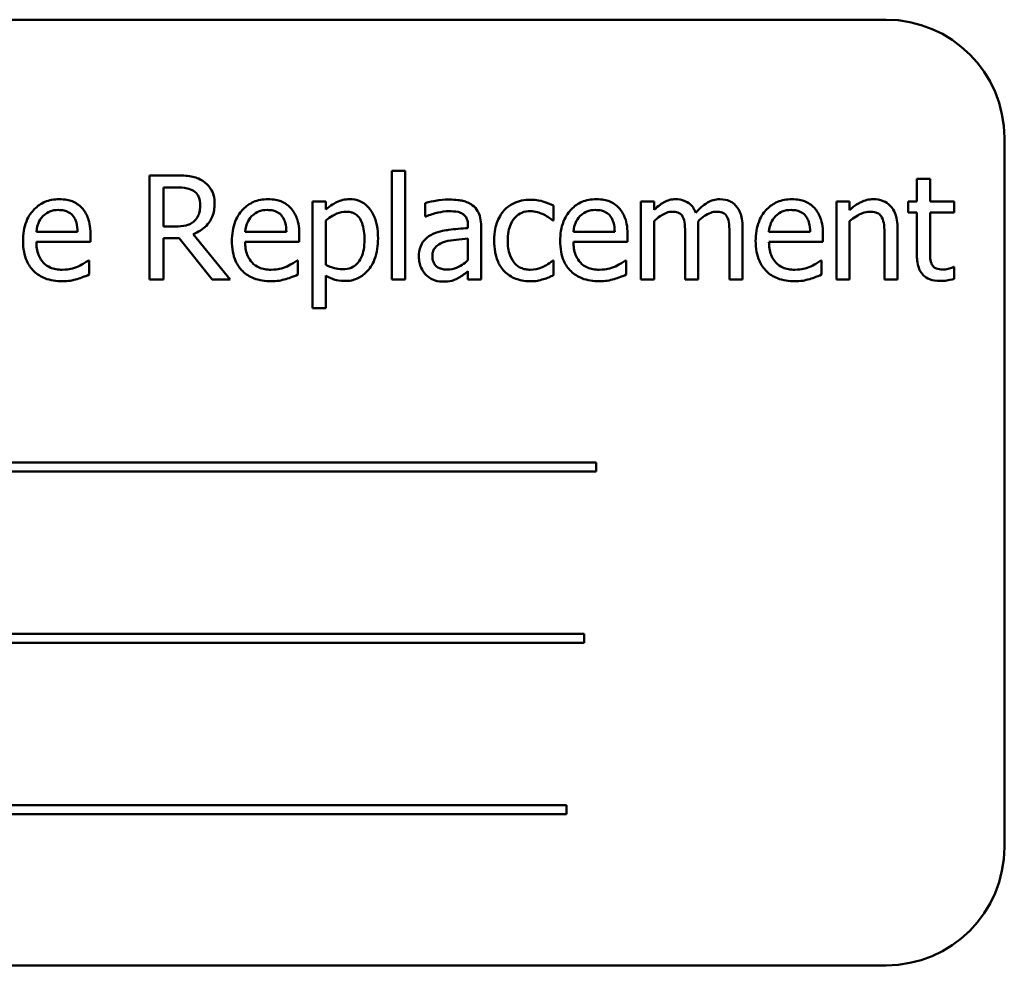
# Model space of a CAD drawing. Units: inches. Extents: x 1.5 to 64.5, y 0.7 to 50.2.
# Drawn here: x 33 to 34, y 26.7 to 27.7 of the extents above; entities that cross this region are included whole.
import ezdxf

# ---------------------------------------------------------------- set-up
doc = ezdxf.new("R2010")
doc.units = ezdxf.units.IN
doc.header["$LTSCALE"] = 3
doc.header["$MEASUREMENT"] = 0
doc.layers.add('Visible (ANSI)', color=7, linetype='Continuous', lineweight=50)

msp = doc.modelspace()

# ---------------------------------------------------------------- linework, layer by layer
at = {"layer": 'Visible (ANSI)'}
for p, q in [((33.9, 27.6701), (32.15, 27.6701)), ((34.025, 26.7951), (34.025, 27.5451)), ((33.3776, 27.5103), (33.3776, 27.3954)), ((33.3916, 27.5103), (33.3776, 27.5103)), ((33.3916, 27.3954), (33.3916, 27.5103)), ((33.1497, 27.5054), (33.1214, 27.5054)), ((33.1214, 27.5054), (33.1214, 27.3954)), ((33.9465, 27.5017), (33.9326, 27.5017)), ((33.9326, 27.5017), (33.9326, 27.4779)), ((33.9465, 27.4779), (33.9465, 27.5017)), ((33.136, 27.4514), (33.136, 27.4927)), ((33.136, 27.4927), (33.1505, 27.4927)), ((33.3077, 27.4779), (33.2938, 27.4779)), ((33.2938, 27.4779), (33.2938, 27.365)), ((33.3077, 27.4693), (33.3077, 27.4779)), ((33.6547, 27.4779), (33.6408, 27.4779)), ((33.6408, 27.4779), (33.6408, 27.3954)), ((33.6547, 27.4689), (33.6547, 27.4779)), ((33.8474, 27.4779), (33.8474, 27.3954)), ((33.8613, 27.4779), (33.8474, 27.4779)), ((33.8613, 27.4688), (33.8613, 27.4779)), ((33.9326, 27.4779), (33.9233, 27.4779)), ((33.9233, 27.4779), (33.9233, 27.4664)), ((33.9721, 27.4779), (33.9465, 27.4779)), ((33.9721, 27.4664), (33.9721, 27.4779)), ((33.4128, 27.4762), (33.4128, 27.462)), ((33.5485, 27.4579), (33.5485, 27.4735)), ((33.3077, 27.4108), (33.3077, 27.4577)), ((33.4128, 27.462), (33.4136, 27.462)), ((33.5477, 27.4579), (33.5485, 27.4579)), ((33.6547, 27.3954), (33.6547, 27.4571)), ((33.8613, 27.3954), (33.8613, 27.4571)), ((33.9233, 27.4664), (33.9326, 27.4664)), ((33.9326, 27.4664), (33.9326, 27.4207)), ((33.9465, 27.4271), (33.9465, 27.4664)), ((33.9465, 27.4664), (33.9721, 27.4664)), ((33.1488, 27.4514), (33.136, 27.4514)), ((33.458, 27.4524), (33.458, 27.4497)), ((33.4719, 27.3954), (33.4719, 27.4518)), ((33.7015, 27.3954), (33.7015, 27.4498)), ((33.7483, 27.3954), (33.7483, 27.4498)), ((33.9122, 27.3954), (33.9122, 27.449)), ((33.0454, 27.4459), (33.0018, 27.4459)), ((33.059, 27.4353), (33.059, 27.4428)), ((33.136, 27.3954), (33.136, 27.4392)), ((33.136, 27.4392), (33.1527, 27.4392)), ((33.1527, 27.4392), (33.1875, 27.3954)), ((33.2065, 27.3954), (33.1674, 27.4433)), ((33.2661, 27.4459), (33.2225, 27.4459)), ((33.2797, 27.4353), (33.2797, 27.4428)), ((33.458, 27.4386), (33.458, 27.4157)), ((33.6132, 27.4459), (33.5696, 27.4459)), ((33.6267, 27.4353), (33.6267, 27.4428)), ((33.6876, 27.4432), (33.6876, 27.3954)), ((33.7344, 27.4432), (33.7344, 27.3954)), ((33.8198, 27.4459), (33.7762, 27.4459)), ((33.8333, 27.4353), (33.8333, 27.4428)), ((33.8983, 27.4425), (33.8983, 27.3954)), ((33.0018, 27.4353), (33.059, 27.4353)), ((33.2225, 27.4353), (33.2797, 27.4353)), ((33.5696, 27.4353), (33.6267, 27.4353)), ((33.7762, 27.4353), (33.8333, 27.4353)), ((33.0575, 27.4156), (33.0567, 27.4156)), ((33.0575, 27.4005), (33.0575, 27.4156)), ((33.2782, 27.4156), (33.2774, 27.4156)), ((33.2782, 27.4005), (33.2782, 27.4156)), ((33.5485, 27.4156), (33.5477, 27.4156)), ((33.5485, 27.4), (33.5485, 27.4156)), ((33.6252, 27.4156), (33.6244, 27.4156)), ((33.6252, 27.4005), (33.6252, 27.4156)), ((33.8318, 27.4156), (33.831, 27.4156)), ((33.8318, 27.4005), (33.8318, 27.4156)), ((33.9721, 27.4086), (33.9713, 27.4086)), ((33.9721, 27.3961), (33.9721, 27.4086)), ((33.1214, 27.3954), (33.136, 27.3954)), ((33.1875, 27.3954), (33.2065, 27.3954)), ((33.3077, 27.365), (33.3077, 27.3996)), ((33.3776, 27.3954), (33.3916, 27.3954)), ((33.458, 27.4041), (33.458, 27.3954)), ((33.458, 27.3954), (33.4719, 27.3954)), ((33.6408, 27.3954), (33.6547, 27.3954)), ((33.6876, 27.3954), (33.7015, 27.3954)), ((33.7344, 27.3954), (33.7483, 27.3954)), ((33.8474, 27.3954), (33.8613, 27.3954)), ((33.8983, 27.3954), (33.9122, 27.3954)), ((33.2938, 27.365), (33.3077, 27.365)), ((33.5934, 27.2017), (32.4354, 27.2017)), ((33.5934, 27.1922), (33.5934, 27.2017)), ((32.4354, 27.1922), (33.5934, 27.1922)), ((33.581, 27.0206), (32.5056, 27.0206)), ((33.581, 27.0111), (33.581, 27.0206)), ((32.5056, 27.0111), (33.581, 27.0111)), ((33.5622, 26.8395), (32.4042, 26.8395)), ((33.5622, 26.83), (33.5622, 26.8395)), ((32.4042, 26.83), (33.5622, 26.83)), ((32.15, 26.6701), (33.9, 26.6701))]:
    msp.add_line(p, q, dxfattribs=at)
for centre, start, end in [((33.9, 27.5451), 0, 90), ((33.9, 26.7951), 270, 0)]:
    msp.add_arc(centre, 0.125, start, end, dxfattribs=at)
for points, knots in [([(33.1777, 27.4996), (33.1758, 27.5008), (33.1738, 27.5019), (33.1698, 27.5035), (33.1677, 27.504), (33.1603, 27.5052), (33.155, 27.5054), (33.1497, 27.5054)], [-0.0738143, -0.0738143, -0.0738143, -0.0738143, -0.05676999, -0.05676999, -0.04027348, -0.04027348, 0, 0, 0, 0]), ([(33.1902, 27.4755), (33.1902, 27.4786), (33.1899, 27.4817), (33.1885, 27.4868), (33.1875, 27.4893), (33.1835, 27.495), (33.1809, 27.4976), (33.1777, 27.4996)], [-0.08862465, -0.08862465, -0.08862465, -0.08862465, -0.05353477, -0.05353477, -0.02853055, -0.02853055, 0, 0, 0, 0]), ([(33.1505, 27.4927), (33.153, 27.4927), (33.1575, 27.4926), (33.1637, 27.4912), (33.166, 27.4903), (33.168, 27.489)], [-0.04825402, -0.04825402, -0.04825402, -0.04825402, -0.01854655, -0.01854655, 0, 0, 0, 0]), ([(33.168, 27.489), (33.1692, 27.4882), (33.1703, 27.4872), (33.1724, 27.4847), (33.1731, 27.4834), (33.1745, 27.4798), (33.1749, 27.4771), (33.1749, 27.4744)], [-0.03741459, -0.03741459, -0.03741459, -0.03741459, -0.02965645, -0.02965645, -0.02069666, -0.02069666, 0, 0, 0, 0]), ([(33.0259, 27.4803), (33.0232, 27.4803), (33.0205, 27.48), (33.0154, 27.4791), (33.013, 27.4784), (33.0065, 27.4756), (33.0028, 27.473), (32.997, 27.467), (32.9937, 27.463), (32.9887, 27.4503), (32.9877, 27.4432), (32.9877, 27.4362)], [-0.2368121, -0.2368121, -0.2368121, -0.2368121, -0.2003751, -0.2003751, -0.1660997, -0.1660997, -0.1039613, -0.1039613, -0.0532165, -0.0532165, 0, 0, 0, 0]), ([(33.0498, 27.4711), (33.0484, 27.4726), (33.0468, 27.474), (33.0433, 27.4764), (33.0414, 27.4773), (33.0365, 27.4792), (33.0321, 27.4803), (33.0259, 27.4803)], [-0.1094427, -0.1094427, -0.1094427, -0.1094427, -0.0783983, -0.0783983, -0.0475944, -0.0475944, 0, 0, 0, 0]), ([(33.2466, 27.4803), (33.2439, 27.4803), (33.2412, 27.48), (33.2361, 27.4791), (33.2337, 27.4784), (33.2272, 27.4756), (33.2235, 27.473), (33.2177, 27.467), (33.2144, 27.463), (33.2094, 27.4503), (33.2085, 27.4432), (33.2085, 27.4362)], [-0.2368121, -0.2368121, -0.2368121, -0.2368121, -0.2003751, -0.2003751, -0.1660997, -0.1660997, -0.1039613, -0.1039613, -0.0532165, -0.0532165, 0, 0, 0, 0]), ([(33.2705, 27.4711), (33.2691, 27.4726), (33.2675, 27.474), (33.264, 27.4764), (33.2622, 27.4773), (33.2572, 27.4792), (33.2529, 27.4803), (33.2466, 27.4803)], [-0.1094427, -0.1094427, -0.1094427, -0.1094427, -0.0783983, -0.0783983, -0.0475944, -0.0475944, 0, 0, 0, 0]), ([(33.3329, 27.4803), (33.3305, 27.4803), (33.3281, 27.48), (33.3235, 27.479), (33.3213, 27.4782), (33.3175, 27.4763), (33.3128, 27.474), (33.3077, 27.4693)], [-0.1878509, -0.1878509, -0.1878509, -0.1878509, -0.1197365, -0.1197365, -0.0531865, -0.0531865, 0, 0, 0, 0]), ([(33.3629, 27.4389), (33.3629, 27.4435), (33.3626, 27.4482), (33.3609, 27.4566), (33.3597, 27.4605), (33.3566, 27.4668), (33.3546, 27.4701), (33.3493, 27.4753), (33.3467, 27.477), (33.3403, 27.4797), (33.3366, 27.4803), (33.3329, 27.4803)], [-0.1738799, -0.1738799, -0.1738799, -0.1738799, -0.1260957, -0.1260957, -0.0844987, -0.0844987, -0.052899, -0.052899, -0.0284129, -0.0284129, 0, 0, 0, 0]), ([(33.438, 27.4799), (33.4332, 27.4799), (33.4285, 27.4794), (33.4224, 27.4783), (33.4167, 27.4773), (33.4128, 27.4762)], [-0.1362292, -0.1362292, -0.1362292, -0.1362292, -0.0311534, -0.0311534, 0, 0, 0, 0]), ([(33.4629, 27.4738), (33.4613, 27.4749), (33.4597, 27.4759), (33.4562, 27.4775), (33.4543, 27.4781), (33.4501, 27.4791), (33.4457, 27.4799), (33.438, 27.4799)], [-0.15515, -0.15515, -0.15515, -0.15515, -0.1074883, -0.1074883, -0.0590414, -0.0590414, 0, 0, 0, 0]), ([(33.5242, 27.4798), (33.521, 27.4798), (33.5178, 27.4795), (33.5117, 27.4782), (33.5088, 27.4772), (33.5024, 27.474), (33.4991, 27.4716), (33.4964, 27.4686)], [-0.07840036, -0.07840036, -0.07840036, -0.07840036, -0.0543939, -0.0543939, -0.0313032, -0.0313032, 0, 0, 0, 0]), ([(33.5485, 27.4735), (33.545, 27.4753), (33.5411, 27.4767), (33.5354, 27.4785), (33.5307, 27.4798), (33.5242, 27.4798)], [-0.1508645, -0.1508645, -0.1508645, -0.1508645, -0.0499207, -0.0499207, 0, 0, 0, 0]), ([(33.5936, 27.4803), (33.591, 27.4803), (33.5883, 27.48), (33.5832, 27.4791), (33.5807, 27.4784), (33.5742, 27.4756), (33.5705, 27.473), (33.5647, 27.467), (33.5615, 27.463), (33.5564, 27.4503), (33.5555, 27.4432), (33.5555, 27.4362)], [-0.2368121, -0.2368121, -0.2368121, -0.2368121, -0.2003751, -0.2003751, -0.1660997, -0.1660997, -0.1039613, -0.1039613, -0.0532165, -0.0532165, 0, 0, 0, 0]), ([(33.6175, 27.4711), (33.6161, 27.4726), (33.6145, 27.474), (33.611, 27.4764), (33.6092, 27.4773), (33.6042, 27.4792), (33.5999, 27.4803), (33.5936, 27.4803)], [-0.1094427, -0.1094427, -0.1094427, -0.1094427, -0.0783983, -0.0783983, -0.0475944, -0.0475944, 0, 0, 0, 0]), ([(33.6773, 27.4803), (33.6752, 27.4803), (33.6731, 27.48), (33.6691, 27.479), (33.6673, 27.4783), (33.6632, 27.476), (33.6596, 27.4737), (33.6547, 27.4689)], [-0.1358397, -0.1358397, -0.1358397, -0.1358397, -0.093581, -0.093581, -0.0522732, -0.0522732, 0, 0, 0, 0]), ([(33.6988, 27.466), (33.6982, 27.4676), (33.6975, 27.4691), (33.6957, 27.4719), (33.6948, 27.4731), (33.6929, 27.475), (33.6909, 27.4769), (33.6841, 27.4797), (33.6807, 27.4803), (33.6773, 27.4803)], [-0.1373709, -0.1373709, -0.1373709, -0.1373709, -0.0946094, -0.0946094, -0.0556708, -0.0556708, -0.0263703, -0.0263703, 0, 0, 0, 0]), ([(33.7241, 27.4803), (33.7218, 27.4803), (33.7195, 27.48), (33.7151, 27.4788), (33.7131, 27.4778), (33.7065, 27.4739), (33.7025, 27.47), (33.6988, 27.466)], [-0.0760541, -0.0760541, -0.0760541, -0.0760541, -0.05870892, -0.05870892, -0.04133248, -0.04133248, 0, 0, 0, 0]), ([(33.7413, 27.4732), (33.7403, 27.4744), (33.7391, 27.4755), (33.7366, 27.4773), (33.7352, 27.4781), (33.7321, 27.4793), (33.7289, 27.4803), (33.7241, 27.4803)], [-0.1018277, -0.1018277, -0.1018277, -0.1018277, -0.0690853, -0.0690853, -0.0372049, -0.0372049, 0, 0, 0, 0]), ([(33.8003, 27.4803), (33.7976, 27.4803), (33.7949, 27.48), (33.7898, 27.4791), (33.7874, 27.4784), (33.7808, 27.4756), (33.7772, 27.473), (33.7714, 27.467), (33.7681, 27.463), (33.7631, 27.4503), (33.7621, 27.4432), (33.7621, 27.4362)], [-0.2368121, -0.2368121, -0.2368121, -0.2368121, -0.2003751, -0.2003751, -0.1660997, -0.1660997, -0.1039613, -0.1039613, -0.0532165, -0.0532165, 0, 0, 0, 0]), ([(33.8242, 27.4711), (33.8227, 27.4726), (33.8211, 27.474), (33.8177, 27.4764), (33.8158, 27.4773), (33.8108, 27.4792), (33.8065, 27.4803), (33.8003, 27.4803)], [-0.1094427, -0.1094427, -0.1094427, -0.1094427, -0.0783983, -0.0783983, -0.0475944, -0.0475944, 0, 0, 0, 0]), ([(33.8864, 27.4803), (33.8842, 27.4803), (33.882, 27.48), (33.8776, 27.479), (33.8756, 27.4783), (33.8713, 27.4762), (33.8671, 27.474), (33.8613, 27.4688)], [-0.1640132, -0.1640132, -0.1640132, -0.1640132, -0.1114033, -0.1114033, -0.059088, -0.059088, 0, 0, 0, 0]), ([(33.9122, 27.449), (33.9122, 27.4521), (33.912, 27.4552), (33.911, 27.4609), (33.9103, 27.4635), (33.9083, 27.4681), (33.9068, 27.4709), (33.902, 27.4757), (33.8996, 27.4773), (33.8935, 27.4797), (33.89, 27.4803), (33.8864, 27.4803)], [-0.1491538, -0.1491538, -0.1491538, -0.1491538, -0.1113006, -0.1113006, -0.0785129, -0.0785129, -0.049832, -0.049832, -0.0273646, -0.0273646, 0, 0, 0, 0]), ([(33.0086, 27.4623), (33.0116, 27.4653), (33.0143, 27.4666), (33.0187, 27.4685), (33.022, 27.4689), (33.0251, 27.4689)], [-0.03655812, -0.03655812, -0.03655812, -0.03655812, -0.02382751, -0.02382751, 0, 0, 0, 0]), ([(33.0251, 27.4689), (33.0272, 27.4689), (33.0293, 27.4687), (33.0325, 27.468), (33.0343, 27.4674), (33.0379, 27.4654), (33.0395, 27.4641), (33.0407, 27.4624)], [-0.05908023, -0.05908023, -0.05908023, -0.05908023, -0.03198402, -0.03198402, -0.01553115, -0.01553115, 0, 0, 0, 0]), ([(33.059, 27.4428), (33.059, 27.4522), (33.0574, 27.4578), (33.0544, 27.465), (33.0524, 27.4683), (33.0498, 27.4711)], [-0.05948621, -0.05948621, -0.05948621, -0.05948621, -0.02930294, -0.02930294, 0, 0, 0, 0]), ([(33.1674, 27.4433), (33.1701, 27.4443), (33.1727, 27.4455), (33.1774, 27.4486), (33.1796, 27.4503), (33.1852, 27.4562), (33.1869, 27.4599), (33.1895, 27.4662), (33.1902, 27.4709), (33.1902, 27.4755)], [-0.06783932, -0.06783932, -0.06783932, -0.06783932, -0.05944131, -0.05944131, -0.05145346, -0.05145346, -0.03572129, -0.03572129, 0, 0, 0, 0]), ([(33.1749, 27.4744), (33.1749, 27.4723), (33.1748, 27.4702), (33.1741, 27.4662), (33.1735, 27.4644), (33.1719, 27.4607), (33.1705, 27.4588), (33.1687, 27.4571)], [-0.04294406, -0.04294406, -0.04294406, -0.04294406, -0.03085374, -0.03085374, -0.01869094, -0.01869094, 0, 0, 0, 0]), ([(33.2293, 27.4623), (33.2323, 27.4653), (33.235, 27.4666), (33.2394, 27.4685), (33.2427, 27.4689), (33.2458, 27.4689)], [-0.03655812, -0.03655812, -0.03655812, -0.03655812, -0.02382751, -0.02382751, 0, 0, 0, 0]), ([(33.2458, 27.4689), (33.2479, 27.4689), (33.25, 27.4687), (33.2533, 27.468), (33.255, 27.4674), (33.2587, 27.4654), (33.2602, 27.4641), (33.2614, 27.4624)], [-0.05908023, -0.05908023, -0.05908023, -0.05908023, -0.03198402, -0.03198402, -0.01553115, -0.01553115, 0, 0, 0, 0]), ([(33.2797, 27.4428), (33.2797, 27.4522), (33.2781, 27.4578), (33.2751, 27.465), (33.2731, 27.4683), (33.2705, 27.4711)], [-0.05948621, -0.05948621, -0.05948621, -0.05948621, -0.02930294, -0.02930294, 0, 0, 0, 0]), ([(33.4136, 27.462), (33.4178, 27.4638), (33.4221, 27.4652), (33.4298, 27.4669), (33.4339, 27.4676), (33.4379, 27.4676)], [-0.07265039, -0.07265039, -0.07265039, -0.07265039, -0.03025474, -0.03025474, 0, 0, 0, 0]), ([(33.4379, 27.4676), (33.441, 27.4676), (33.4448, 27.4674), (33.4492, 27.4664), (33.4509, 27.4658), (33.4523, 27.4648)], [-0.03475124, -0.03475124, -0.03475124, -0.03475124, -0.0132719, -0.0132719, 0, 0, 0, 0]), ([(33.4719, 27.4518), (33.4719, 27.4548), (33.4716, 27.4579), (33.4704, 27.4632), (33.4695, 27.4656), (33.4669, 27.4701), (33.4651, 27.4721), (33.4629, 27.4738)], [-0.06282077, -0.06282077, -0.06282077, -0.06282077, -0.04017341, -0.04017341, -0.02080948, -0.02080948, 0, 0, 0, 0]), ([(33.4964, 27.4686), (33.4929, 27.4648), (33.4904, 27.4602), (33.4876, 27.4526), (33.4857, 27.4466), (33.4857, 27.4365)], [-0.2141649, -0.2141649, -0.2141649, -0.2141649, -0.0773125, -0.0773125, 0, 0, 0, 0]), ([(33.5, 27.4365), (33.5, 27.4397), (33.5003, 27.4429), (33.5013, 27.4488), (33.5021, 27.4515), (33.5048, 27.4575), (33.5067, 27.4599), (33.5104, 27.4636), (33.5126, 27.465), (33.5179, 27.4672), (33.5209, 27.4677), (33.5239, 27.4677)], [-0.09259247, -0.09259247, -0.09259247, -0.09259247, -0.07658308, -0.07658308, -0.0627042, -0.0627042, -0.04352296, -0.04352296, -0.0231675, -0.0231675, 0, 0, 0, 0]), ([(33.5239, 27.4677), (33.5265, 27.4677), (33.529, 27.4673), (33.5329, 27.4662), (33.5356, 27.4653), (33.5383, 27.464)], [-0.06019309, -0.06019309, -0.06019309, -0.06019309, -0.02238557, -0.02238557, 0, 0, 0, 0]), ([(33.5763, 27.4623), (33.5793, 27.4653), (33.582, 27.4666), (33.5864, 27.4685), (33.5897, 27.4689), (33.5928, 27.4689)], [-0.03655812, -0.03655812, -0.03655812, -0.03655812, -0.02382751, -0.02382751, 0, 0, 0, 0]), ([(33.5928, 27.4689), (33.5949, 27.4689), (33.597, 27.4687), (33.6003, 27.468), (33.602, 27.4674), (33.6057, 27.4654), (33.6072, 27.4641), (33.6084, 27.4624)], [-0.05908023, -0.05908023, -0.05908023, -0.05908023, -0.03198402, -0.03198402, -0.01553115, -0.01553115, 0, 0, 0, 0]), ([(33.6267, 27.4428), (33.6267, 27.4522), (33.6251, 27.4578), (33.6222, 27.465), (33.6202, 27.4683), (33.6175, 27.4711)], [-0.05948621, -0.05948621, -0.05948621, -0.05948621, -0.02930294, -0.02930294, 0, 0, 0, 0]), ([(33.7483, 27.4498), (33.7483, 27.4578), (33.7471, 27.4625), (33.7447, 27.4685), (33.7433, 27.471), (33.7413, 27.4732)], [-0.04846664, -0.04846664, -0.04846664, -0.04846664, -0.02239453, -0.02239453, 0, 0, 0, 0]), ([(33.783, 27.4623), (33.7859, 27.4653), (33.7886, 27.4666), (33.7931, 27.4685), (33.7963, 27.4689), (33.7995, 27.4689)], [-0.03655812, -0.03655812, -0.03655812, -0.03655812, -0.02382751, -0.02382751, 0, 0, 0, 0]), ([(33.7995, 27.4689), (33.8015, 27.4689), (33.8037, 27.4687), (33.8069, 27.468), (33.8087, 27.4674), (33.8123, 27.4654), (33.8138, 27.4641), (33.8151, 27.4624)], [-0.05908023, -0.05908023, -0.05908023, -0.05908023, -0.03198402, -0.03198402, -0.01553115, -0.01553115, 0, 0, 0, 0]), ([(33.8333, 27.4428), (33.8333, 27.4522), (33.8317, 27.4578), (33.8288, 27.465), (33.8268, 27.4683), (33.8242, 27.4711)], [-0.05948621, -0.05948621, -0.05948621, -0.05948621, -0.02930294, -0.02930294, 0, 0, 0, 0]), ([(33.0018, 27.4459), (33.0022, 27.4501), (33.003, 27.453), (33.005, 27.4578), (33.0066, 27.4602), (33.0086, 27.4623)], [-0.03937759, -0.03937759, -0.03937759, -0.03937759, -0.02237561, -0.02237561, 0, 0, 0, 0]), ([(33.0407, 27.4624), (33.0415, 27.4615), (33.0421, 27.4604), (33.0434, 27.4579), (33.0438, 27.4566), (33.045, 27.4525), (33.0453, 27.4491), (33.0454, 27.4459)], [-0.03832786, -0.03832786, -0.03832786, -0.03832786, -0.03229059, -0.03229059, -0.02446936, -0.02446936, 0, 0, 0, 0]), ([(33.1687, 27.4571), (33.1676, 27.4559), (33.1663, 27.455), (33.1628, 27.4531), (33.1609, 27.4527), (33.1565, 27.4517), (33.1526, 27.4514), (33.1488, 27.4514)], [-0.03875804, -0.03875804, -0.03875804, -0.03875804, -0.03466628, -0.03466628, -0.02878337, -0.02878337, 0, 0, 0, 0]), ([(33.2225, 27.4459), (33.2229, 27.4501), (33.2238, 27.453), (33.2257, 27.4578), (33.2273, 27.4602), (33.2293, 27.4623)], [-0.03937759, -0.03937759, -0.03937759, -0.03937759, -0.02237561, -0.02237561, 0, 0, 0, 0]), ([(33.2614, 27.4624), (33.2622, 27.4615), (33.2628, 27.4604), (33.2641, 27.4579), (33.2645, 27.4566), (33.2657, 27.4525), (33.266, 27.4491), (33.2661, 27.4459)], [-0.03832786, -0.03832786, -0.03832786, -0.03832786, -0.03229059, -0.03229059, -0.02446936, -0.02446936, 0, 0, 0, 0]), ([(33.3077, 27.4577), (33.3129, 27.462), (33.3174, 27.4642), (33.3227, 27.4664), (33.3261, 27.4671), (33.3295, 27.4671)], [-0.04360468, -0.04360468, -0.04360468, -0.04360468, -0.02634836, -0.02634836, 0, 0, 0, 0]), ([(33.3295, 27.4671), (33.331, 27.4671), (33.3325, 27.4669), (33.3354, 27.4663), (33.3367, 27.4659), (33.3396, 27.4644), (33.3411, 27.4633), (33.343, 27.461), (33.3446, 27.459), (33.3479, 27.4498), (33.3486, 27.4436), (33.3486, 27.4373)], [-0.2430766, -0.2430766, -0.2430766, -0.2430766, -0.1927012, -0.1927012, -0.1469172, -0.1469172, -0.0828668, -0.0828668, -0.0478493, -0.0478493, 0, 0, 0, 0]), ([(33.4523, 27.4648), (33.4534, 27.4642), (33.4542, 27.4634), (33.4556, 27.4618), (33.4563, 27.4607), (33.4577, 27.4573), (33.458, 27.4548), (33.458, 27.4524)], [-0.04830264, -0.04830264, -0.04830264, -0.04830264, -0.03164599, -0.03164599, -0.01879053, -0.01879053, 0, 0, 0, 0]), ([(33.5383, 27.464), (33.5402, 27.4631), (33.5421, 27.462), (33.5452, 27.4598), (33.5465, 27.4589), (33.5477, 27.4579)], [-0.02833755, -0.02833755, -0.02833755, -0.02833755, -0.0121361, -0.0121361, 0, 0, 0, 0]), ([(33.5696, 27.4459), (33.5699, 27.4501), (33.5708, 27.453), (33.5727, 27.4578), (33.5743, 27.4602), (33.5763, 27.4623)], [-0.03937759, -0.03937759, -0.03937759, -0.03937759, -0.02237561, -0.02237561, 0, 0, 0, 0]), ([(33.6084, 27.4624), (33.6092, 27.4615), (33.6099, 27.4604), (33.6111, 27.4579), (33.6115, 27.4566), (33.6127, 27.4525), (33.6131, 27.4491), (33.6132, 27.4459)], [-0.03832786, -0.03832786, -0.03832786, -0.03832786, -0.03229059, -0.03229059, -0.02446936, -0.02446936, 0, 0, 0, 0]), ([(33.6547, 27.4571), (33.6567, 27.459), (33.6589, 27.4608), (33.6648, 27.4648), (33.6673, 27.4657), (33.6698, 27.4667), (33.6717, 27.4671), (33.6737, 27.4671)], [-0.02456904, -0.02456904, -0.02456904, -0.02456904, -0.02074905, -0.02074905, -0.01487684, -0.01487684, 0, 0, 0, 0]), ([(33.6737, 27.4671), (33.6759, 27.4671), (33.678, 27.4668), (33.6806, 27.4659), (33.6818, 27.4654), (33.6839, 27.4635), (33.6847, 27.4625), (33.6853, 27.4613)], [-0.05211046, -0.05211046, -0.05211046, -0.05211046, -0.02196912, -0.02196912, -0.00999116, -0.00999116, 0, 0, 0, 0]), ([(33.6853, 27.4613), (33.6863, 27.4594), (33.6869, 27.4568), (33.6875, 27.4502), (33.6876, 27.4467), (33.6876, 27.4432)], [-0.05002783, -0.05002783, -0.05002783, -0.05002783, -0.02685442, -0.02685442, 0, 0, 0, 0]), ([(33.7012, 27.4568), (33.7034, 27.4589), (33.7057, 27.4609), (33.7099, 27.4637), (33.7122, 27.4651), (33.7166, 27.4667), (33.7185, 27.4671), (33.7205, 27.4671)], [-0.06668738, -0.06668738, -0.06668738, -0.06668738, -0.0359382, -0.0359382, -0.01477227, -0.01477227, 0, 0, 0, 0]), ([(33.7205, 27.4671), (33.7227, 27.4671), (33.7248, 27.4668), (33.7274, 27.4659), (33.7286, 27.4654), (33.7307, 27.4635), (33.7315, 27.4625), (33.7321, 27.4613)], [-0.05211046, -0.05211046, -0.05211046, -0.05211046, -0.02196912, -0.02196912, -0.00999116, -0.00999116, 0, 0, 0, 0]), ([(33.7321, 27.4613), (33.7331, 27.4594), (33.7337, 27.4568), (33.7343, 27.4502), (33.7344, 27.4467), (33.7344, 27.4432)], [-0.05002783, -0.05002783, -0.05002783, -0.05002783, -0.02685442, -0.02685442, 0, 0, 0, 0]), ([(33.7762, 27.4459), (33.7766, 27.4501), (33.7774, 27.453), (33.7794, 27.4578), (33.781, 27.4602), (33.783, 27.4623)], [-0.03937759, -0.03937759, -0.03937759, -0.03937759, -0.02237561, -0.02237561, 0, 0, 0, 0]), ([(33.8151, 27.4624), (33.8158, 27.4615), (33.8165, 27.4604), (33.8177, 27.4579), (33.8182, 27.4566), (33.8193, 27.4525), (33.8197, 27.4491), (33.8198, 27.4459)], [-0.03832786, -0.03832786, -0.03832786, -0.03832786, -0.03229059, -0.03229059, -0.02446936, -0.02446936, 0, 0, 0, 0]), ([(33.8613, 27.4571), (33.8659, 27.4609), (33.8707, 27.464), (33.8775, 27.4665), (33.8801, 27.4671), (33.8827, 27.4671)], [-0.05499972, -0.05499972, -0.05499972, -0.05499972, -0.0201559, -0.0201559, 0, 0, 0, 0]), ([(33.8827, 27.4671), (33.8848, 27.4671), (33.8871, 27.4669), (33.8901, 27.466), (33.8915, 27.4654), (33.894, 27.4634), (33.8949, 27.4622), (33.8956, 27.4609)], [-0.05557501, -0.05557501, -0.05557501, -0.05557501, -0.02508241, -0.02508241, -0.01134495, -0.01134495, 0, 0, 0, 0]), ([(33.8956, 27.4609), (33.8969, 27.4587), (33.8975, 27.4559), (33.8982, 27.4496), (33.8983, 27.446), (33.8983, 27.4425)], [-0.04869454, -0.04869454, -0.04869454, -0.04869454, -0.02697799, -0.02697799, 0, 0, 0, 0]), ([(33.458, 27.4497), (33.4512, 27.4493), (33.4443, 27.4487), (33.4349, 27.4475), (33.428, 27.4466), (33.4212, 27.4435)], [-0.2058434, -0.2058434, -0.2058434, -0.2058434, -0.0573549, -0.0573549, 0, 0, 0, 0]), ([(33.7015, 27.4498), (33.7015, 27.4511), (33.7015, 27.4525), (33.7014, 27.4542), (33.7013, 27.4556), (33.7012, 27.4568)], [-0.04063829, -0.04063829, -0.04063829, -0.04063829, -0.00964737, -0.00964737, 0, 0, 0, 0]), ([(32.9877, 27.4362), (32.9877, 27.4324), (32.988, 27.4285), (32.9894, 27.4214), (32.9903, 27.4181), (32.9935, 27.4108), (32.996, 27.4072), (33.0025, 27.4008), (33.0064, 27.3984), (33.0166, 27.3944), (33.023, 27.3935), (33.0293, 27.3935)], [-0.1728436, -0.1728436, -0.1728436, -0.1728436, -0.143664, -0.143664, -0.1176773, -0.1176773, -0.0833472, -0.0833472, -0.0480538, -0.0480538, 0, 0, 0, 0]), ([(33.2085, 27.4362), (33.2085, 27.4324), (33.2087, 27.4285), (33.2101, 27.4214), (33.211, 27.4181), (33.2142, 27.4108), (33.2167, 27.4072), (33.2233, 27.4008), (33.2271, 27.3984), (33.2373, 27.3944), (33.2437, 27.3935), (33.25, 27.3935)], [-0.1728436, -0.1728436, -0.1728436, -0.1728436, -0.143664, -0.143664, -0.1176773, -0.1176773, -0.0833472, -0.0833472, -0.0480538, -0.0480538, 0, 0, 0, 0]), ([(33.3486, 27.4373), (33.3486, 27.4339), (33.3484, 27.4303), (33.3472, 27.4241), (33.3464, 27.4213), (33.3438, 27.4156), (33.3422, 27.4135), (33.3388, 27.4101), (33.3368, 27.4088), (33.3318, 27.4067), (33.3288, 27.4063), (33.3259, 27.4063)], [-0.09118697, -0.09118697, -0.09118697, -0.09118697, -0.07350929, -0.07350929, -0.058631, -0.058631, -0.04153795, -0.04153795, -0.02257548, -0.02257548, 0, 0, 0, 0]), ([(33.3282, 27.3938), (33.3304, 27.3938), (33.3326, 27.394), (33.3368, 27.3948), (33.3388, 27.3955), (33.3446, 27.398), (33.3479, 27.4004), (33.3538, 27.4065), (33.3569, 27.4107), (33.362, 27.4238), (33.3629, 27.4314), (33.3629, 27.4389)], [-0.2052077, -0.2052077, -0.2052077, -0.2052077, -0.179689, -0.179689, -0.1552012, -0.1552012, -0.1064267, -0.1064267, -0.0570482, -0.0570482, 0, 0, 0, 0]), ([(33.4212, 27.4435), (33.418, 27.4421), (33.4151, 27.4403), (33.4114, 27.4365), (33.4095, 27.4343), (33.4066, 27.4271), (33.4061, 27.4232), (33.4061, 27.4193)], [-0.1126141, -0.1126141, -0.1126141, -0.1126141, -0.0589481, -0.0589481, -0.0296329, -0.0296329, 0, 0, 0, 0]), ([(33.4332, 27.4353), (33.4378, 27.4367), (33.4421, 27.4371), (33.4494, 27.4378), (33.454, 27.4383), (33.458, 27.4386)], [-0.05617787, -0.05617787, -0.05617787, -0.05617787, -0.03035877, -0.03035877, 0, 0, 0, 0]), ([(33.4857, 27.4365), (33.4857, 27.4324), (33.486, 27.4283), (33.4871, 27.4221), (33.488, 27.4183), (33.4914, 27.4105), (33.4936, 27.4071), (33.4964, 27.4041)], [-0.1272472, -0.1272472, -0.1272472, -0.1272472, -0.0654122, -0.0654122, -0.0308909, -0.0308909, 0, 0, 0, 0]), ([(33.5239, 27.4057), (33.5222, 27.4057), (33.5204, 27.4058), (33.5171, 27.4065), (33.5155, 27.407), (33.5116, 27.4088), (33.5095, 27.4103), (33.5059, 27.4142), (33.5039, 27.417), (33.5007, 27.4258), (33.5, 27.4313), (33.5, 27.4365)], [-0.1458004, -0.1458004, -0.1458004, -0.1458004, -0.1243947, -0.1243947, -0.1044929, -0.1044929, -0.0718292, -0.0718292, -0.0398803, -0.0398803, 0, 0, 0, 0]), ([(33.5555, 27.4362), (33.5555, 27.4324), (33.5558, 27.4285), (33.5571, 27.4214), (33.558, 27.4181), (33.5612, 27.4108), (33.5637, 27.4072), (33.5703, 27.4008), (33.5741, 27.3984), (33.5843, 27.3944), (33.5907, 27.3935), (33.597, 27.3935)], [-0.1728436, -0.1728436, -0.1728436, -0.1728436, -0.143664, -0.143664, -0.1176773, -0.1176773, -0.0833472, -0.0833472, -0.0480538, -0.0480538, 0, 0, 0, 0]), ([(33.7621, 27.4362), (33.7621, 27.4324), (33.7624, 27.4285), (33.7637, 27.4214), (33.7647, 27.4181), (33.7679, 27.4108), (33.7704, 27.4072), (33.7769, 27.4008), (33.7808, 27.3984), (33.791, 27.3944), (33.7973, 27.3935), (33.8037, 27.3935)], [-0.1728436, -0.1728436, -0.1728436, -0.1728436, -0.143664, -0.143664, -0.1176773, -0.1176773, -0.0833472, -0.0833472, -0.0480538, -0.0480538, 0, 0, 0, 0]), ([(33.0291, 27.4057), (33.0268, 27.4057), (33.0246, 27.4058), (33.0203, 27.4066), (33.0184, 27.4072), (33.0137, 27.4093), (33.0112, 27.411), (33.0076, 27.4148), (33.0056, 27.4173), (33.0024, 27.4257), (33.0018, 27.4306), (33.0018, 27.4353)], [-0.1840645, -0.1840645, -0.1840645, -0.1840645, -0.1487722, -0.1487722, -0.1166797, -0.1166797, -0.0685192, -0.0685192, -0.0357874, -0.0357874, 0, 0, 0, 0]), ([(33.2498, 27.4057), (33.2476, 27.4057), (33.2453, 27.4058), (33.2411, 27.4066), (33.2391, 27.4072), (33.2344, 27.4093), (33.2319, 27.411), (33.2283, 27.4148), (33.2263, 27.4173), (33.2231, 27.4257), (33.2225, 27.4306), (33.2225, 27.4353)], [-0.1840645, -0.1840645, -0.1840645, -0.1840645, -0.1487722, -0.1487722, -0.1166797, -0.1166797, -0.0685192, -0.0685192, -0.0357874, -0.0357874, 0, 0, 0, 0]), ([(33.4204, 27.4203), (33.4204, 27.4216), (33.4206, 27.4229), (33.4211, 27.4252), (33.4215, 27.4263), (33.4226, 27.4283), (33.4234, 27.4296), (33.4276, 27.4331), (33.4303, 27.4344), (33.4332, 27.4353)], [-0.08157426, -0.08157426, -0.08157426, -0.08157426, -0.06033028, -0.06033028, -0.04119868, -0.04119868, -0.02290393, -0.02290393, 0, 0, 0, 0]), ([(33.5968, 27.4057), (33.5946, 27.4057), (33.5923, 27.4058), (33.5881, 27.4066), (33.5861, 27.4072), (33.5814, 27.4093), (33.5789, 27.411), (33.5754, 27.4148), (33.5734, 27.4173), (33.5701, 27.4257), (33.5696, 27.4306), (33.5696, 27.4353)], [-0.1840645, -0.1840645, -0.1840645, -0.1840645, -0.1487722, -0.1487722, -0.1166797, -0.1166797, -0.0685192, -0.0685192, -0.0357874, -0.0357874, 0, 0, 0, 0]), ([(33.8035, 27.4057), (33.8012, 27.4057), (33.7989, 27.4058), (33.7947, 27.4066), (33.7927, 27.4072), (33.788, 27.4093), (33.7856, 27.411), (33.782, 27.4148), (33.78, 27.4173), (33.7768, 27.4257), (33.7762, 27.4306), (33.7762, 27.4353)], [-0.1840645, -0.1840645, -0.1840645, -0.1840645, -0.1487722, -0.1487722, -0.1166797, -0.1166797, -0.0685192, -0.0685192, -0.0357874, -0.0357874, 0, 0, 0, 0]), ([(33.9485, 27.4111), (33.948, 27.4121), (33.9476, 27.4131), (33.947, 27.4152), (33.9468, 27.4163), (33.9466, 27.4207), (33.9465, 27.4239), (33.9465, 27.4271)], [-0.04152874, -0.04152874, -0.04152874, -0.04152874, -0.03313127, -0.03313127, -0.02457289, -0.02457289, 0, 0, 0, 0]), ([(33.0567, 27.4156), (33.0554, 27.4145), (33.0538, 27.4135), (33.0509, 27.4118), (33.049, 27.4107), (33.046, 27.4093)], [-0.05013414, -0.05013414, -0.05013414, -0.05013414, -0.02486825, -0.02486825, 0, 0, 0, 0]), ([(33.2774, 27.4156), (33.2761, 27.4145), (33.2745, 27.4135), (33.2717, 27.4118), (33.2697, 27.4107), (33.2668, 27.4093)], [-0.05013414, -0.05013414, -0.05013414, -0.05013414, -0.02486825, -0.02486825, 0, 0, 0, 0]), ([(33.4061, 27.4193), (33.4061, 27.4173), (33.4063, 27.4153), (33.4071, 27.4114), (33.4077, 27.4096), (33.4097, 27.4051), (33.4113, 27.4025), (33.4134, 27.4004)], [-0.05267516, -0.05267516, -0.05267516, -0.05267516, -0.03770088, -0.03770088, -0.02279889, -0.02279889, 0, 0, 0, 0]), ([(33.4361, 27.4059), (33.4345, 27.4059), (33.4329, 27.406), (33.43, 27.4066), (33.4286, 27.407), (33.4257, 27.4084), (33.4246, 27.4093), (33.4228, 27.4112), (33.422, 27.4125), (33.4207, 27.4159), (33.4204, 27.4181), (33.4204, 27.4203)], [-0.04943679, -0.04943679, -0.04943679, -0.04943679, -0.04231527, -0.04231527, -0.03615188, -0.03615188, -0.02802791, -0.02802791, -0.01646665, -0.01646665, 0, 0, 0, 0]), ([(33.458, 27.4157), (33.4539, 27.412), (33.4495, 27.4093), (33.4429, 27.4065), (33.4396, 27.4059), (33.4361, 27.4059)], [-0.05466897, -0.05466897, -0.05466897, -0.05466897, -0.02611451, -0.02611451, 0, 0, 0, 0]), ([(33.5477, 27.4156), (33.543, 27.4112), (33.5382, 27.409), (33.5321, 27.4064), (33.5281, 27.4057), (33.5239, 27.4057)], [-0.0508388, -0.0508388, -0.0508388, -0.0508388, -0.0316435, -0.0316435, 0, 0, 0, 0]), ([(33.6244, 27.4156), (33.6231, 27.4145), (33.6216, 27.4135), (33.6187, 27.4118), (33.6167, 27.4107), (33.6138, 27.4093)], [-0.05013414, -0.05013414, -0.05013414, -0.05013414, -0.02486825, -0.02486825, 0, 0, 0, 0]), ([(33.831, 27.4156), (33.8297, 27.4145), (33.8282, 27.4135), (33.8253, 27.4118), (33.8234, 27.4107), (33.8204, 27.4093)], [-0.05013414, -0.05013414, -0.05013414, -0.05013414, -0.02486825, -0.02486825, 0, 0, 0, 0]), ([(33.9326, 27.4207), (33.9326, 27.4156), (33.9333, 27.4106), (33.9365, 27.403), (33.9382, 27.4011), (33.9412, 27.3981), (33.9435, 27.3966), (33.9494, 27.3943), (33.9531, 27.3938), (33.9567, 27.3938)], [-0.07505974, -0.07505974, -0.07505974, -0.07505974, -0.06018967, -0.06018967, -0.04847244, -0.04847244, -0.02765573, -0.02765573, 0, 0, 0, 0]), ([(33.046, 27.4093), (33.0435, 27.4082), (33.0408, 27.4073), (33.0365, 27.4063), (33.0334, 27.4057), (33.0291, 27.4057)], [-0.09031747, -0.09031747, -0.09031747, -0.09031747, -0.03238145, -0.03238145, 0, 0, 0, 0]), ([(33.2668, 27.4093), (33.2642, 27.4082), (33.2615, 27.4073), (33.2573, 27.4063), (33.2541, 27.4057), (33.2498, 27.4057)], [-0.09031747, -0.09031747, -0.09031747, -0.09031747, -0.03238145, -0.03238145, 0, 0, 0, 0]), ([(33.3259, 27.4063), (33.3216, 27.4063), (33.3188, 27.4068), (33.3139, 27.408), (33.3105, 27.4095), (33.3077, 27.4108)], [-0.0380587, -0.0380587, -0.0380587, -0.0380587, -0.02404632, -0.02404632, 0, 0, 0, 0]), ([(33.6138, 27.4093), (33.6112, 27.4082), (33.6085, 27.4073), (33.6043, 27.4063), (33.6011, 27.4057), (33.5968, 27.4057)], [-0.09031747, -0.09031747, -0.09031747, -0.09031747, -0.03238145, -0.03238145, 0, 0, 0, 0]), ([(33.8204, 27.4093), (33.8179, 27.4082), (33.8152, 27.4073), (33.8109, 27.4063), (33.8077, 27.4057), (33.8035, 27.4057)], [-0.09031747, -0.09031747, -0.09031747, -0.09031747, -0.03238145, -0.03238145, 0, 0, 0, 0]), ([(33.9602, 27.4059), (33.9577, 27.4059), (33.9552, 27.4062), (33.9518, 27.4075), (33.9509, 27.4081), (33.9496, 27.4093), (33.949, 27.4101), (33.9485, 27.4111)], [-0.02286061, -0.02286061, -0.02286061, -0.02286061, -0.01386975, -0.01386975, -0.00799605, -0.00799605, 0, 0, 0, 0]), ([(33.9713, 27.4086), (33.9701, 27.4081), (33.9683, 27.4074), (33.9655, 27.4065), (33.9635, 27.4059), (33.9602, 27.4059)], [-0.0570571, -0.0570571, -0.0570571, -0.0570571, -0.02552764, -0.02552764, 0, 0, 0, 0]), ([(33.0293, 27.3935), (33.0319, 27.3935), (33.035, 27.3937), (33.04, 27.3945), (33.0425, 27.3952), (33.0449, 27.3959)], [-0.03927279, -0.03927279, -0.03927279, -0.03927279, -0.01908404, -0.01908404, 0, 0, 0, 0]), ([(33.0449, 27.3959), (33.047, 27.3965), (33.0493, 27.3973), (33.0524, 27.3985), (33.0551, 27.3995), (33.0575, 27.4005)], [-0.05828103, -0.05828103, -0.05828103, -0.05828103, -0.01935634, -0.01935634, 0, 0, 0, 0]), ([(33.25, 27.3935), (33.2526, 27.3935), (33.2557, 27.3937), (33.2608, 27.3945), (33.2632, 27.3952), (33.2656, 27.3959)], [-0.03927279, -0.03927279, -0.03927279, -0.03927279, -0.01908404, -0.01908404, 0, 0, 0, 0]), ([(33.2656, 27.3959), (33.2678, 27.3965), (33.27, 27.3973), (33.2731, 27.3985), (33.2758, 27.3995), (33.2782, 27.4005)], [-0.05828103, -0.05828103, -0.05828103, -0.05828103, -0.01935634, -0.01935634, 0, 0, 0, 0]), ([(33.3077, 27.3996), (33.3107, 27.3978), (33.3139, 27.3962), (33.319, 27.3947), (33.3225, 27.3938), (33.3282, 27.3938)], [-0.1289578, -0.1289578, -0.1289578, -0.1289578, -0.0432669, -0.0432669, 0, 0, 0, 0]), ([(33.4134, 27.4004), (33.4157, 27.3981), (33.4184, 27.3963), (33.4236, 27.3941), (33.4268, 27.3931), (33.4311, 27.3931)], [-0.08019114, -0.08019114, -0.08019114, -0.08019114, -0.03285567, -0.03285567, 0, 0, 0, 0]), ([(33.4311, 27.3931), (33.4348, 27.3931), (33.4382, 27.3933), (33.4419, 27.3944), (33.4444, 27.3952), (33.4479, 27.3971)], [-0.1029357, -0.1029357, -0.1029357, -0.1029357, -0.0305391, -0.0305391, 0, 0, 0, 0]), ([(33.4479, 27.3971), (33.4498, 27.3981), (33.4517, 27.3993), (33.4549, 27.4018), (33.4564, 27.403), (33.458, 27.4041)], [-0.03112747, -0.03112747, -0.03112747, -0.03112747, -0.01453668, -0.01453668, 0, 0, 0, 0]), ([(33.4964, 27.4041), (33.4981, 27.4024), (33.4999, 27.4008), (33.504, 27.3981), (33.5062, 27.397), (33.512, 27.3949), (33.5171, 27.3935), (33.5242, 27.3935)], [-0.1267379, -0.1267379, -0.1267379, -0.1267379, -0.090779, -0.090779, -0.0543885, -0.0543885, 0, 0, 0, 0]), ([(33.5242, 27.3935), (33.5265, 27.3935), (33.5291, 27.3936), (33.5335, 27.3945), (33.5356, 27.395), (33.5377, 27.3957)], [-0.03408021, -0.03408021, -0.03408021, -0.03408021, -0.01669402, -0.01669402, 0, 0, 0, 0]), ([(33.5377, 27.3957), (33.5396, 27.3961), (33.5416, 27.3969), (33.5451, 27.3984), (33.5468, 27.3992), (33.5485, 27.4)], [-0.02924472, -0.02924472, -0.02924472, -0.02924472, -0.01443804, -0.01443804, 0, 0, 0, 0]), ([(33.597, 27.3935), (33.5997, 27.3935), (33.6027, 27.3937), (33.6078, 27.3945), (33.6102, 27.3952), (33.6126, 27.3959)], [-0.03927279, -0.03927279, -0.03927279, -0.03927279, -0.01908404, -0.01908404, 0, 0, 0, 0]), ([(33.6126, 27.3959), (33.6148, 27.3965), (33.617, 27.3973), (33.6202, 27.3985), (33.6228, 27.3995), (33.6252, 27.4005)], [-0.05828103, -0.05828103, -0.05828103, -0.05828103, -0.01935634, -0.01935634, 0, 0, 0, 0]), ([(33.8037, 27.3935), (33.8063, 27.3935), (33.8093, 27.3937), (33.8144, 27.3945), (33.8168, 27.3952), (33.8193, 27.3959)], [-0.03927279, -0.03927279, -0.03927279, -0.03927279, -0.01908404, -0.01908404, 0, 0, 0, 0]), ([(33.8193, 27.3959), (33.8214, 27.3965), (33.8237, 27.3973), (33.8268, 27.3985), (33.8295, 27.3995), (33.8318, 27.4005)], [-0.05828103, -0.05828103, -0.05828103, -0.05828103, -0.01935634, -0.01935634, 0, 0, 0, 0]), ([(33.9567, 27.3938), (33.9592, 27.3938), (33.9617, 27.394), (33.9659, 27.3947), (33.9687, 27.3952), (33.9721, 27.3961)], [-0.0662629, -0.0662629, -0.0662629, -0.0662629, -0.02726206, -0.02726206, 0, 0, 0, 0])]:
    msp.add_open_spline(points, degree=3, knots=knots, dxfattribs=at)

doc.saveas('drawing.dxf')
